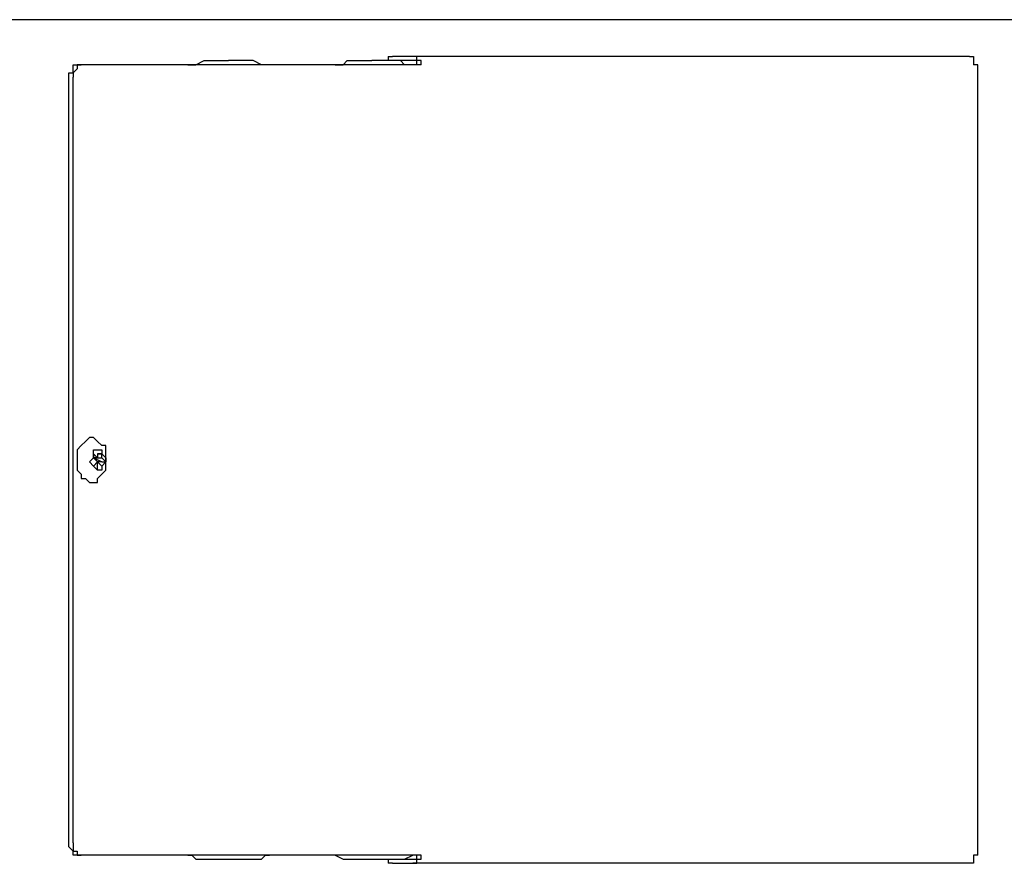
# Model space of a CAD drawing. Units: inches. Extents: x 0.4 to 10.4, y 2 to 6.6.
# Drawn here: x 2.9 to 3.2, y 5.1 to 5.4 of the extents above; entities that cross this region are included whole.
import ezdxf

# ---------------------------------------------------------------- set-up
doc = ezdxf.new("R2010")
doc.units = ezdxf.units.IN
doc.header["$MEASUREMENT"] = 0
doc.layers.add('Layer 1', color=7, linetype='Continuous')

msp = doc.modelspace()

# ---------------------------------------------------------------- linework, layer by layer
at = {"layer": 'Layer 1', "color": 7, "lineweight": 25, "true_color": 0xffffff}
for points in [[(3.35417, 5.42361), (2.75417, 5.42361)], [(2.91528, 5.40833), (2.91667, 5.40833), (2.91806, 5.40833), (2.92083, 5.40972), (2.92361, 5.40972), (2.925, 5.40972), (2.92778, 5.40972), (2.92917, 5.40972)], [(2.94306, 5.40833), (2.94167, 5.40833), (2.94028, 5.40833), (2.9375, 5.40972), (2.93611, 5.40972), (2.93333, 5.40972), (2.93194, 5.40972), (2.92917, 5.40972)], [(2.96528, 5.40833), (2.96528, 5.40833), (2.96806, 5.40833), (2.96944, 5.40972), (2.97222, 5.40972), (2.97361, 5.40972), (2.97639, 5.40972), (2.97778, 5.40972)], [(2.99167, 5.40833), (2.99167, 5.40833), (2.98889, 5.40833), (2.9875, 5.40972), (2.98472, 5.40972), (2.98194, 5.40972), (2.98056, 5.40972), (2.97778, 5.40972)], [(2.98333, 5.41111), (2.98472, 5.41111)], [(2.98333, 5.41111), (2.98333, 5.40972)], [(2.98472, 5.40972), (2.98472, 5.40972), (2.98333, 5.40972)], [(2.99167, 5.41111), (2.98472, 5.41111)], [(2.99167, 5.40972), (2.98472, 5.40972)], [(3.18056, 5.41111), (2.99167, 5.41111)], [(2.99444, 5.40833), (2.99444, 5.40972), (2.99306, 5.40972), (2.99306, 5.41111), (2.99167, 5.41111)], [(2.99306, 5.40833), (2.99306, 5.40833), (2.99306, 5.40972), (2.99167, 5.40972)], [(3.18056, 5.41111), (3.18056, 5.41111), (3.18194, 5.41111), (3.18194, 5.40972), (3.18194, 5.40833)], [(2.875, 5.40417), (2.875, 5.40556), (2.87639, 5.40556), (2.87639, 5.40694), (2.87639, 5.40833), (2.87778, 5.40833)], [(2.87917, 5.40833), (2.87917, 5.40833), (2.87778, 5.40833), (2.87778, 5.40694), (2.87639, 5.40556), (2.87639, 5.40417)], [(2.87778, 5.40833), (2.87917, 5.40833)], [(2.88611, 5.40833), (2.87917, 5.40833)], [(2.8875, 5.40833), (2.8875, 5.40833), (2.88611, 5.40833)], [(2.99028, 5.40833), (2.8875, 5.40833)], [(2.99444, 5.40833), (2.99306, 5.40833), (2.99167, 5.40833), (2.99028, 5.40833)], [(3.18333, 5.40833), (3.18333, 5.40833), (3.18194, 5.40833)], [(3.18333, 5.14028), (3.18333, 5.40833)], [(2.875, 5.14444), (2.875, 5.40417)], [(2.87639, 5.14444), (2.87639, 5.40417)], [(2.88472, 5.28056), (2.88333, 5.28194), (2.88194, 5.28194), (2.88056, 5.28056), (2.87917, 5.27917), (2.87778, 5.27778), (2.87778, 5.27639)], [(2.88472, 5.26667), (2.88472, 5.26806), (2.88611, 5.26944), (2.8875, 5.27083), (2.8875, 5.27222), (2.8875, 5.27361), (2.8875, 5.275), (2.8875, 5.27639), (2.8875, 5.27917), (2.88611, 5.27917), (2.88472, 5.28056)], [(2.87778, 5.27639), (2.87778, 5.275), (2.87778, 5.27361), (2.87778, 5.27083), (2.87917, 5.26944), (2.87917, 5.26806), (2.88056, 5.26806), (2.88194, 5.26667), (2.88333, 5.26667), (2.88472, 5.26667)], [(2.88333, 5.275), (2.88333, 5.27639), (2.88333, 5.27778), (2.88472, 5.27778), (2.88611, 5.27778), (2.88611, 5.27639), (2.8875, 5.275), (2.8875, 5.27361), (2.88611, 5.27222), (2.88611, 5.27083), (2.88472, 5.27083), (2.88333, 5.27222), (2.88194, 5.27361), (2.88333, 5.275)], [(2.88333, 5.27639), (2.88333, 5.275)], [(2.88472, 5.275), (2.88333, 5.27639)], [(2.88472, 5.27639), (2.88611, 5.27639)], [(2.88472, 5.27639), (2.88472, 5.275)], [(2.88611, 5.27639), (2.88472, 5.27639)], [(2.88611, 5.275), (2.88611, 5.27639)], [(2.88333, 5.275), (2.88611, 5.275)], [(2.88333, 5.275), (2.88611, 5.27361)], [(2.88472, 5.275), (2.88333, 5.275)], [(2.88333, 5.275), (2.88333, 5.275)], [(2.88333, 5.275), (2.88472, 5.275)], [(2.88333, 5.275), (2.88472, 5.27361)], [(2.88472, 5.27361), (2.88333, 5.27222)], [(2.88333, 5.27222), (2.88472, 5.27083)], [(2.88472, 5.27361), (2.88472, 5.27361)], [(2.88611, 5.27361), (2.88472, 5.27361)], [(2.88472, 5.27361), (2.88611, 5.27222)], [(2.88472, 5.27083), (2.88472, 5.27361)], [(2.8875, 5.27361), (2.88611, 5.275)], [(2.88611, 5.27361), (2.8875, 5.27361)], [(2.88611, 5.27222), (2.8875, 5.27361)], [(2.87778, 5.14028), (2.87778, 5.14028), (2.87639, 5.14028), (2.87639, 5.14167), (2.875, 5.14306), (2.875, 5.14444)], [(2.87639, 5.14444), (2.87639, 5.14306), (2.87639, 5.14167), (2.87778, 5.14167), (2.87778, 5.14028), (2.87917, 5.14028)], [(2.87917, 5.14028), (2.87778, 5.14028)], [(2.88611, 5.14028), (2.87917, 5.14028)], [(2.8875, 5.14028), (2.8875, 5.14028), (2.88611, 5.14028)], [(2.99028, 5.14028), (2.8875, 5.14028)], [(2.91528, 5.14028), (2.91667, 5.14028), (2.91806, 5.13889), (2.92083, 5.13889), (2.92361, 5.13889), (2.925, 5.13889), (2.92778, 5.13889), (2.92917, 5.13889)], [(2.92917, 5.13889), (2.93194, 5.13889), (2.93333, 5.13889), (2.93611, 5.13889), (2.9375, 5.13889), (2.94028, 5.13889), (2.94167, 5.14028), (2.94306, 5.14028)], [(2.96528, 5.14028), (2.96528, 5.14028), (2.96806, 5.13889), (2.96944, 5.13889), (2.97222, 5.13889), (2.97361, 5.13889), (2.97639, 5.13889), (2.97778, 5.13889)], [(2.97778, 5.13889), (2.98056, 5.13889), (2.98194, 5.13889), (2.98472, 5.13889), (2.9875, 5.13889), (2.98889, 5.13889), (2.99167, 5.14028)], [(2.98333, 5.13889), (2.98472, 5.13889)], [(2.98333, 5.13889), (2.98333, 5.1375)], [(2.98472, 5.13889), (2.99167, 5.13889)], [(2.99444, 5.14028), (2.99306, 5.14028), (2.99167, 5.14028), (2.99028, 5.14028)], [(2.99167, 5.13889), (2.99167, 5.13889), (2.99306, 5.13889), (2.99306, 5.14028)], [(2.99167, 5.1375), (2.99306, 5.1375), (2.99306, 5.13889), (2.99444, 5.13889), (2.99444, 5.14028)], [(3.18194, 5.14028), (3.18194, 5.13889), (3.18194, 5.1375), (3.18056, 5.1375)], [(3.18333, 5.14028), (3.18333, 5.14028), (3.18194, 5.14028)], [(2.98472, 5.1375), (2.98472, 5.1375), (2.98333, 5.1375)], [(2.98472, 5.1375), (2.99167, 5.1375)], [(3.18056, 5.1375), (2.99167, 5.1375)]]:
    msp.add_lwpolyline(points, dxfattribs=at)

doc.saveas('drawing.dxf')
